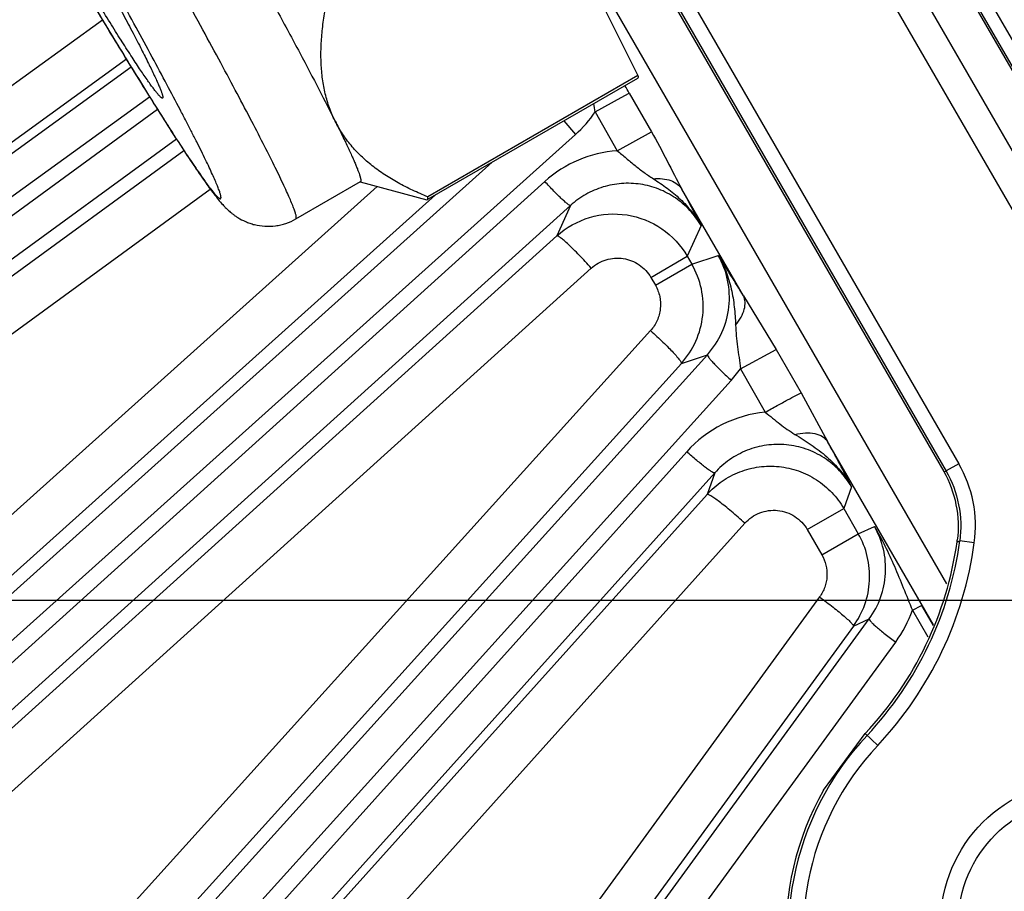
# Model space of a CAD drawing. Units: inches. Extents: x 0 to 17, y 0 to 11.
# Drawn here: x 3.1 to 3.4, y 7.1 to 7.3 of the extents above; entities that cross this region are included whole.
import ezdxf

# ---------------------------------------------------------------- set-up
doc = ezdxf.new("R2010")
doc.units = ezdxf.units.IN
doc.header["$LTSCALE"] = 0.935
doc.header["$MEASUREMENT"] = 0
doc.layers.get('0').update_dxf_attribs({"linetype": 'CONTINUOUS'})
doc.layers.add('7_ALL_FEATURES', color=7, linetype='CONTINUOUS')
doc.layers.add('LAYER_AXIS', color=7, linetype='CONTINUOUS')
doc.styles.get("Standard").update_dxf_attribs({"font": 'txt', "width": 0.8})
doc.styles.add('TEXTSTYLE_1', font='gdt', dxfattribs={"width": 0.8})
doc.dimstyles.new('DIMSTYLE_1', dxfattribs={"dimtxt": 0.25, "dimasz": 0.1875, "dimexe": 0.125, "dimexo": 0.0625, "dimgap": 0.125, "dimtad": 0, "dimtih": 1, "dimtoh": 1, "dimdec": 1, "dimlfac": 4, "dimzin": 4, "dimdsep": 46, "dimtxsty": 'STANDARD', "dimblk": '_FILLED', "dimblk1": '_FILLED', "dimblk2": '_FILLED', "dimcen": 0.09, "dimadec": 0, "dimazin": 0, "dimtp": 0.001, "dimtm": 0.001, "dimtfac": 1, "dimtdec": 1, "dimtofl": 0, "dimtmove": 0, "dimatfit": 3, "dimldrblk": '_FILLED', "dimfxl": 1, "dimtolj": 1, "dimtzin": 4, "dimarcsym": 0})
doc.dimstyles.new('DIMSTYLE_2', dxfattribs={"dimtxt": 0.25, "dimasz": 0.1875, "dimexe": 0.125, "dimexo": 0.0625, "dimgap": 0.09, "dimtad": 0, "dimtih": 1, "dimtoh": 1, "dimdec": 1, "dimlfac": 4, "dimzin": 4, "dimdsep": 46, "dimtxsty": 'STANDARD', "dimblk": '_FILLED', "dimblk1": '_FILLED', "dimblk2": '_FILLED', "dimcen": 0.09, "dimadec": 0, "dimazin": 0, "dimtp": 0.001, "dimtm": 0.001, "dimtfac": 1, "dimtdec": 1, "dimtmove": 0, "dimatfit": 2, "dimldrblk": '_FILLED', "dimfxl": 1, "dimtolj": 1, "dimtzin": 4, "dimarcsym": 0})

# ---------------------------------------------------------------- blocks, each defined once
blk = doc.blocks.new('_FILLED')
at = {"color": 0, "linetype": 'BYBLOCK'}
blk.add_solid([(0, 0), (-1, 0.1666666667), (-1, -0.1666666667)], dxfattribs=at)
blk = doc.blocks.new('*D2')
at = {"color": 2, "linetype": 'CONTINUOUS'}
for p, q in [((3.4994530873, 8.6688366717), (0.8098544904, 8.6688366717)), ((0.9348544904, 8.6688366717), (0.9348544904, 8.3356018163)), ((0.9348544904, 7.1541594899), (0.9348544904, 7.4606018163)), ((3.4994530873, 7.1541594899), (0.8098544904, 7.1541594899))]:
    blk.add_line(p, q, dxfattribs=at)
at = {"color": 2, "linetype": 'CONTINUOUS', "xscale": 0.1875, "yscale": 0.1875, "zscale": 0.1875}
for p, rotation in [((0.9348544904, 8.6688366717), 90), ((0.9348544904, 7.1541594899), 270)]:
    blk.add_blockref('_FILLED', p, dxfattribs=dict(at, rotation=rotation))
at = {"color": 2, "linetype": 'CONTINUOUS', "insert": (0.7348544904, 8.2106018163), "char_height": 0.25, "width": 1, "attachment_point": 2, "line_spacing_factor": 0.9}
blk.add_mtext('6.1\\P[154]', dxfattribs=at)
blk = doc.blocks.new('*D3')
at = {"color": 2, "linetype": 'CONTINUOUS'}
for p, q in [((5.6435587901, 8.9632100175), (6.9130480499, 9.7480550683)), ((6.9130480499, 9.7480550683), (7.0380480499, 9.7480550683))]:
    blk.add_line(p, q, dxfattribs=at)
at = {"color": 2, "linetype": 'CONTINUOUS', "xscale": 0.1875, "yscale": 0.1875, "zscale": 0.1875, "rotation": 211.725884513}
blk.add_blockref('_FILLED', (5.6435587901, 8.9632100175), dxfattribs=at)
at = {"color": 2, "linetype": 'CONTINUOUS', "insert": (7.1630480499, 9.8730550683), "char_height": 0.25, "width": 1.1333333333, "attachment_point": 1, "line_spacing_factor": 0.9, "style": 'TEXTSTYLE_1'}
blk.add_mtext('{\\Fgdt;n}\\Ftxt;16.0\\P[406]', dxfattribs=at)
blk = doc.blocks.new('*D4')
at = {"color": 2, "linetype": 'CONTINUOUS'}
for p, q in [((1.7819115295, 7.7862480483), (1.7819115295, 5.4906440812)), ((6.1029115295, 7.7862480483), (6.1029115295, 5.4906440812)), ((1.7819115295, 5.6156440812), (3.3174115295, 5.6156440812)), ((6.1029115295, 5.6156440812), (4.5674115295, 5.6156440812))]:
    blk.add_line(p, q, dxfattribs=at)
at = {"color": 2, "linetype": 'CONTINUOUS', "xscale": 0.1875, "yscale": 0.1875, "zscale": 0.1875, "rotation": 180}
blk.add_blockref('_FILLED', (1.7819115295, 5.6156440812), dxfattribs=at)
at = {"color": 2, "linetype": 'CONTINUOUS', "xscale": 0.1875, "yscale": 0.1875, "zscale": 0.1875}
blk.add_blockref('_FILLED', (6.1029115295, 5.6156440812), dxfattribs=at)
at = {"color": 2, "linetype": 'CONTINUOUS', "insert": (3.8424115295, 5.7406440812), "char_height": 0.25, "width": 1, "attachment_point": 2, "line_spacing_factor": 0.9}
blk.add_mtext('17.3\\P[439]', dxfattribs=at)

msp = doc.modelspace()

# ---------------------------------------------------------------- linework, layer by layer
at = {"color": 9, "linetype": 'CONTINUOUS'}
for p, q in [((3.4846308164, 7.2169638659), (3.3001476514, 7.5364980808)), ((3.4527974875, 7.2823630043), (3.3060725327, 7.5364980808)), ((3.2855739171, 7.3886695077), (3.3958728975, 7.1976260696)), ((3.2928213084, 7.3859531816), (3.4001300132, 7.2000890527)), ((3.3760350919, 7.3778136652), (3.4767662916, 7.2033421094)), ((3.3675164124, 7.3728954032), (3.4682476121, 7.1984238474)), ((3.4001300132, 7.2000890527), (3.3958706735, 7.1976299217)), ((3.3950849352, 7.1974762123), (3.3958728975, 7.1976260696)), ((3.3995575945, 7.1738898835), (3.400473963, 7.1741997421)), ((3.4053468451, 7.1735331667), (3.4004737604, 7.1741982577)), ((3.3729082875, 7.1054787218), (3.3686921585, 7.1094376965))]:
    msp.add_line(p, q, dxfattribs=at)
at = {"color": 7, "linetype": 'CONTINUOUS'}
for p, q in [((3.4849992587, 7.2175917979), (3.3008786304, 7.5364980808)), ((3.2588273701, 7.3976639157), (3.292426137, 7.3303952482)), ((3.284262538, 7.3894278658), (3.3950849352, 7.1974762123)), ((3.292304473, 7.3294717698), (3.2217629737, 7.2887446162)), ((3.292426037, 7.3303954484), (3.2218845377, 7.2896682948)), ((3.1776002167, 7.282295226), (3.1992376628, 7.2947876114)), ((3.1992194829, 7.2947199281), (3.2215194678, 7.2887300896)), ((3.2215194678, 7.2887300896), (3.2217629737, 7.2887446162)), ((3.3995575945, 7.1738898834), (3.399629061, 7.1744178325)), ((3.3547306946, 7.0904461386), (3.3686921585, 7.1094376965))]:
    msp.add_line(p, q, dxfattribs=at)
at = {"color": 2, "linetype": 'CONTINUOUS'}
msp.add_circle((3.9662675374, 7.9206329296), 0.7482093781, dxfattribs=at)
at = {"color": 9, "linetype": 'CONTINUOUS'}
for centre, radius, start, end in [((3.3639249948, 7.1791863157), 0.0418058342, 352.2284314726, 29.9997150873), ((3.2825911181, 7.1902871785), 0.1189755047, 316.801689216, 352.2288680407), ((3.2825911181, 7.1902871785), 0.1238937667, 316.801689216, 352.2281465602), ((3.4404430256, 7.0420631282), 0.0975599283, 136.801689216, 329.4385434701), ((3.4404430256, 7.0420631282), 0.0926416664, 136.8016892161, 329.57190371)]:
    msp.add_arc(centre, radius, start, end, dxfattribs=at)
at = {"color": 7, "linetype": 'CONTINUOUS'}
for centre, radius, start, end in [((3.2825911181, 7.1902871785), 0.1181102362, 316.801689216, 352.0198260014), ((3.4404430256, 7.0420631282), 0.0984251969, 150.5560833514, 343.198310784)]:
    msp.add_arc(centre, radius, start, end, dxfattribs=at)
for points, knots in [([(3.1228990386, 7.4383523236), (3.129908795, 7.4262110692), (3.1401941655, 7.4082129608), (3.1534606731, 7.3845994957), (3.1626588608, 7.3680220496), (3.171094968, 7.3526005993), (3.1786253924, 7.3385992611), (3.1851221237, 7.3262579636), (3.1890465938, 7.3185859025), (3.1908079148, 7.3150595315)], [0, 0, 0, 0, 0.2987678984, 0.4417593418, 0.5772024077, 0.7027840247, 0.8163609927, 0.9159975036, 1, 1, 1, 1]), ([(3.0835120109, 7.4156122126), (3.0869261973, 7.4096986683), (3.0919767036, 7.4008825442), (3.0985727017, 7.3892250553), (3.103303928, 7.3807900481), (3.1078144446, 7.3726729336), (3.1120608552, 7.3649517139), (3.1160022872, 7.3577010442), (3.1196009499, 7.3509906719), (3.122822353, 7.344885294), (3.125635872, 7.3394440242), (3.12801461, 7.3347191942), (3.1297011665, 7.3312445529), (3.1308098318, 7.328853849), (3.1314716319, 7.327370214), (3.1320109863, 7.3260949023), (3.1323765626, 7.3251610067), (3.1326034632, 7.3245194502), (3.1327321869, 7.3241206544), (3.1328298187, 7.3237758616), (3.1328962541, 7.3234847921), (3.1329282131, 7.323275982), (3.1329353878, 7.3231349418), (3.1329317621, 7.3230044612), (3.1329018035, 7.3228841941), (3.1328383624, 7.3228475714)], [0, 0, 0, 0, 0.194610487, 0.2895681841, 0.3817373905, 0.4702441657, 0.5542248221, 0.6328774905, 0.7054473762, 0.7712366223, 0.8296166304, 0.8800265687, 0.9219956204, 0.9396866253, 0.955130367, 0.9682932202, 0.9791477453, 0.9837063826, 0.9876860122, 0.991088447, 0.9939181173, 0.9961847158, 0.9971135875, 0.9979122698, 1, 1, 1, 1]), ([(3.0759765122, 7.4112615904), (3.0810026658, 7.402556037), (3.0885196476, 7.3896435284), (3.0985116509, 7.3727034157), (3.1057381607, 7.3605639833), (3.1126884191, 7.3490035571), (3.1192876255, 7.3381464905), (3.1254663462, 7.3281068346), (3.1311619203, 7.3189863809), (3.1363203785, 7.3108713584), (3.1409013225, 7.3038267273), (3.1443663702, 7.2986570391), (3.1468497835, 7.2950819789), (3.1484897002, 7.2927898422), (3.1500232889, 7.2907277522), (3.1515123878, 7.2888303199), (3.1528000396, 7.2873181509), (3.1539517101, 7.2860927115), (3.154800675, 7.2852705863), (3.1556026376, 7.2845601519), (3.1563337529, 7.2839640839), (3.1571877716, 7.2833273792), (3.1585970028, 7.2823941256), (3.1602502819, 7.2815203361), (3.1621315792, 7.2807887351), (3.1642781745, 7.2801524441), (3.167167365, 7.2797115309), (3.1701421181, 7.2798195692), (3.1725163315, 7.2802534991), (3.174861325, 7.2809235438), (3.1765427196, 7.2816846798), (3.1776002167, 7.282295226)], [0, 0, 0, 0, 0.1739060934, 0.2584804438, 0.3402481187, 0.4183139732, 0.4918386302, 0.5600508581, 0.6222570421, 0.6778614437, 0.7264025706, 0.7676287709, 0.7855226251, 0.8017077245, 0.8163850176, 0.829977582, 0.8434299347, 0.8507279315, 0.8590639967, 0.8638643184, 0.869259318, 0.8753786673, 0.8822848597, 0.898489502, 0.9075977633, 0.9171723836, 0.9371811544, 0.9578553767, 0.9683379363, 0.978874957, 1, 1, 1, 1]), ([(3.1328383624, 7.3228475714), (3.1327749186, 7.3228109472), (3.1326557886, 7.3228451414), (3.1325409735, 7.3229072393), (3.1324224211, 7.3229839646), (3.1322575675, 7.3231160352), (3.1320387157, 7.3233191021), (3.1317889304, 7.3235760544), (3.1315079209, 7.323886939), (3.1310657665, 7.3244042239), (3.1304397793, 7.325187763), (3.1296050066, 7.3262925057), (3.1286510477, 7.3276074562), (3.1271349808, 7.3297629257), (3.1249691524, 7.3329608115), (3.1220667371, 7.3373832161), (3.1187612623, 7.342540358), (3.1150846004, 7.3483827818), (3.1110726248, 7.3548544229), (3.1067641112, 7.3618930769), (3.1022005633, 7.369431151), (3.0974261953, 7.377395923), (3.092486852, 7.3857108294), (3.0856890755, 7.3972520301), (3.080579254, 7.406034108), (3.0771650023, 7.4119477654)], [0, 0, 0, 0, 0.0020878156, 0.0028864813, 0.0038153017, 0.0060817356, 0.0089113668, 0.0123138634, 0.0162935999, 0.0208523311, 0.0317067693, 0.0448694262, 0.060313235, 0.0780041966, 0.1199727068, 0.1703820558, 0.228761216, 0.2945495074, 0.3671184815, 0.4457704329, 0.529750724, 0.6182574496, 0.7104268864, 0.8053857826, 1, 1, 1, 1]), ([(3.1908079148, 7.3150595315), (3.1900830021, 7.3165108915), (3.1887956404, 7.3195294687), (3.1873795805, 7.3242974456), (3.1864606213, 7.3293065743), (3.1860106657, 7.3345260994), (3.1860013441, 7.3399295403), (3.1863956869, 7.3454911728), (3.1871583047, 7.3511872973), (3.1878780357, 7.3550084103), (3.1882858708, 7.3569367621)], [0, 0, 0, 0, 0.1138590084, 0.229689832, 0.3483940777, 0.4706543436, 0.5968795671, 0.7272345844, 0.8616696999, 1, 1, 1, 1]), ([(3.292426137, 7.3303952482), (3.2924446371, 7.330279117), (3.2924700411, 7.330072588), (3.2924697455, 7.3298272753), (3.2924409486, 7.3296727837), (3.2924090963, 7.3295851452), (3.2923646914, 7.3295165805), (3.292325223, 7.329483775), (3.292304463, 7.3294717871)], [0, 0, 0, 0, 0.3623190065, 0.6405957306, 0.7510544726, 0.8450191243, 0.9261388242, 1, 1, 1, 1]), ([(3.1908079148, 7.3150595315), (3.1915559245, 7.3135619284), (3.1929478948, 7.3107453992), (3.1948505766, 7.3067827688), (3.196220653, 7.3038166873), (3.1971460298, 7.3017222852), (3.1977224875, 7.3003694557), (3.1982139024, 7.2991613775), (3.1986199958, 7.2980992833), (3.1989404801, 7.2971842708), (3.1991469183, 7.2965118052), (3.1992654897, 7.2960476778), (3.1993276366, 7.2957570416), (3.1993683313, 7.2955036518), (3.1993876629, 7.2952873761), (3.1993858132, 7.2951077901), (3.1993625235, 7.2949640645), (3.1993166633, 7.294854272), (3.1992651765, 7.2948034964), (3.1992376628, 7.2947876114)], [0, 0, 0, 0, 0.2267898858, 0.4256203631, 0.5955075703, 0.6693931604, 0.7358172502, 0.7947220279, 0.8460723835, 0.8898483381, 0.926050474, 0.9413250937, 0.9547334099, 0.966301807, 0.9760728055, 0.984118958, 0.9905731154, 0.9956959117, 1, 1, 1, 1]), ([(3.2218845377, 7.2896682948), (3.2201631041, 7.2903683078), (3.2167993356, 7.2918357881), (3.2119592441, 7.2943007243), (3.2074258486, 7.2970216806), (3.2032377214, 7.3000182945), (3.1994369214, 7.3033104183), (3.1960596135, 7.3069075019), (3.1931446367, 7.310814965), (3.1915276634, 7.3136185103), (3.1908079148, 7.3150595315)], [0, 0, 0, 0, 0.1358844433, 0.268196702, 0.3969060112, 0.5221417528, 0.6442883973, 0.7640052465, 0.8822169234, 1, 1, 1, 1]), ([(3.2217629768, 7.2887446107), (3.2217837382, 7.2887565973), (3.2218232101, 7.2887894046), (3.221867611, 7.2888579845), (3.2218994479, 7.2889456512), (3.2219282097, 7.289100199), (3.221928459, 7.2893455704), (3.2219030407, 7.2895521457), (3.2218845377, 7.2896682948)], [0, 0, 0, 0, 0.0738469446, 0.1549562202, 0.2489210255, 0.3593925261, 0.6377028928, 1, 1, 1, 1])]:
    msp.add_open_spline(points, degree=3, knots=knots, dxfattribs=at)
at = {"color": 9, "linetype": 'CONTINUOUS'}
for points, knots in [([(3.1776002167, 7.282295226), (3.1776984529, 7.2823519427), (3.1777445998, 7.2825383079), (3.1777501551, 7.2827403307), (3.1777390141, 7.2829586288), (3.1776896199, 7.2832817141), (3.1775869044, 7.2837320637), (3.1774358682, 7.2842655916), (3.1772366025, 7.284882794), (3.1769889557, 7.2855831418), (3.176693041, 7.2863662657), (3.1762110766, 7.2875781811), (3.1754848186, 7.2892948569), (3.174460687, 7.2915909535), (3.1727448098, 7.2952908604), (3.1701347189, 7.3006683299), (3.1664533469, 7.3079804339), (3.162099174, 7.3164013795), (3.1571137518, 7.3258499776), (3.1515444511, 7.3362349906), (3.1454446277, 7.3474562823), (3.1388727666, 7.3594057882), (3.1318920791, 7.3719683017), (3.1245698596, 7.385022562), (3.1143616658, 7.4030641081), (3.1065454632, 7.4167080056), (3.1012615925, 7.4258599382)], [0, 0, 0, 0, 0.0020889349, 0.0028881081, 0.003817275, 0.0060834363, 0.0089118325, 0.0123134263, 0.0162934228, 0.0208531116, 0.0259921406, 0.0317092964, 0.0448703687, 0.0603146087, 0.0780067201, 0.1199745203, 0.1703848892, 0.2287630465, 0.2945515534, 0.3671195932, 0.4457724458, 0.5297544078, 0.6182594314, 0.7104346515, 0.8053895462, 1, 1, 1, 1]), ([(3.0759862721, 7.4112672252), (3.0806686154, 7.4031571687), (3.0876762282, 7.39111342), (3.0969988561, 7.3752855459), (3.1037727997, 7.3638822331), (3.1103206464, 7.3529589216), (3.1165792218, 7.3426209465), (3.1224881013, 7.3329678654), (3.1279902838, 7.3240924636), (3.1323090071, 7.3172295116), (3.13552388, 7.3121932841), (3.1377310599, 7.3087719533), (3.1397998115, 7.3056034668), (3.1417251741, 7.3026954728), (3.1435024552, 7.300054915), (3.1451272775, 7.2976880647), (3.1465956659, 7.2956005347), (3.1479040126, 7.2937972543), (3.1488996462, 7.2924792411), (3.1496161861, 7.2915723164), (3.1500860437, 7.2909982853), (3.1505137522, 7.290498032), (3.1508990722, 7.2900716881), (3.1512417289, 7.2897193727), (3.1515415656, 7.2894407869), (3.1517983904, 7.2892359579), (3.1519903453, 7.2891165912), (3.1521236556, 7.2890636976), (3.1522053983, 7.289045896), (3.1522777483, 7.2890471449), (3.1523403193, 7.2890691813), (3.1523906918, 7.2891123469), (3.1524279509, 7.289174376), (3.1524534076, 7.289254065), (3.1524742578, 7.2893959591), (3.1524668611, 7.289621878), (3.1524178878, 7.2899467056), (3.1523265474, 7.2903456596), (3.1521927659, 7.2908185597), (3.1520162056, 7.2913654215), (3.1517968312, 7.291985949), (3.1515346362, 7.2926798695), (3.1511074889, 7.293753868), (3.1504638787, 7.2952751102), (3.1495563715, 7.297309803), (3.1484827157, 7.2996252208), (3.1472453796, 7.3022157759), (3.1458472355, 7.3050752174), (3.1442915249, 7.3081966176), (3.1425819177, 7.3115724415), (3.1407225565, 7.3151945671), (3.1379685056, 7.3204968162), (3.1341843963, 7.3276683842), (3.1292491849, 7.3368710772), (3.1238438237, 7.3468148378), (3.118020161, 7.3574039171), (3.1118342038, 7.3685362025), (3.105345591, 7.380104316), (3.0962995238, 7.3960919574), (3.089373105, 7.4081826606), (3.0846907411, 7.4162927527)], [0, 0, 0, 0, 0.0972986586, 0.1447728749, 0.1908563877, 0.2351060007, 0.2770937789, 0.316416931, 0.3526988049, 0.3855907226, 0.400665331, 0.414777165, 0.427893277, 0.4399812139, 0.4510130213, 0.4609637634, 0.4698091703, 0.4775299296, 0.4841107782, 0.4869694476, 0.4895384843, 0.4918176375, 0.4938071893, 0.4955081404, 0.4969227982, 0.498056091, 0.4989191268, 0.4992575216, 0.499541722, 0.4997831246, 0.4999999821, 0.5002168369, 0.5004582324, 0.5007424241, 0.5010808105, 0.5019438374, 0.503077122, 0.5044917577, 0.5061926792, 0.5081822005, 0.5104613295, 0.513030355, 0.5158890181, 0.5224698195, 0.5301905282, 0.5390359227, 0.5489866282, 0.5600183904, 0.5721063089, 0.585222373, 0.5993341406, 0.6144086979, 0.6473004263, 0.6835821494, 0.7229051942, 0.7648929885, 0.8091427576, 0.8552264308, 0.9027009146, 1, 1, 1, 1])]:
    msp.add_open_spline(points, degree=3, knots=knots, dxfattribs=at)
at = {"color": 7, "linetype": 'CONTINUOUS'}
msp.add_open_spline([(3.395084935, 7.1974762126), (3.3989705623, 7.1906738018), (3.4006432293, 7.1821858654), (3.3996290608, 7.1744178313)], degree=3, dxfattribs=at)
at = {"color": 9, "linetype": 'CONTINUOUS'}
msp.add_open_spline([(3.3958728968, 7.1976260694), (3.3998526523, 7.1907347178), (3.4015505956, 7.1820845402), (3.4004739628, 7.174199742)], degree=3, dxfattribs=at)
at = {"layer": '7_ALL_FEATURES', "color": 9, "linetype": 'CONTINUOUS'}
for p, q in [((3.3960712436, 7.1597491418), (3.268799776, 7.38018979)), ((3.112698957, 7.3490332959), (3.0030178377, 7.2695997991)), ((3.1207083078, 7.3358704952), (3.0109568519, 7.2563858329)), ((2.4165474506, 6.8222200579), (3.1222744364, 7.3333159262)), ((3.2868422433, 7.3230736271), (3.289525987, 7.3244922915)), ((3.289525987, 7.3244922915), (3.29696361, 7.3115153244)), ((2.4226243773, 6.8121136169), (3.1284797312, 7.3233024509)), ((3.2780506451, 7.3181911549), (3.2868422433, 7.3230736271)), ((3.1312025583, 7.3189591668), (2.4271947133, 6.805823089)), ((3.2780506562, 7.3181911353), (3.2854347465, 7.3051832745)), ((3.2675260322, 7.3152055841), (3.2714627031, 7.3106008797)), ((3.2854350758, 7.3051833015), (3.2969635627, 7.3115152971)), ((3.1375320402, 7.3090329374), (2.4349286362, 6.7969205263)), ((2.5458668989, 6.6592751445), (3.2714627031, 7.3106008797)), ((2.9839168049, 7.1914478745), (3.1400135093, 7.3052213256)), ((2.5387668514, 6.6686910095), (3.243515482, 7.3013034327)), ((3.2611731504, 7.2948430727), (2.5510697373, 6.653496807)), ((2.9941958047, 7.1795854437), (3.1488566593, 7.2923122757)), ((3.2049079654, 7.2931919857), (3.0293034703, 7.1355519915)), ((3.3278349275, 7.2565003837), (3.3071858244, 7.2922656794)), ((3.2244890381, 7.2903185102), (3.038503046, 7.1233585057)), ((3.2698024807, 7.2868042001), (2.5596918642, 6.6454514285)), ((3.2698024807, 7.2868042001), (3.2652337341, 7.2765953643)), ((3.3136026618, 7.2800259714), (3.3089899296, 7.2697133392)), ((3.0431373864, 7.0760175767), (3.2652337341, 7.2765953643)), ((3.2967428935, 7.2626465404), (3.3089881842, 7.2697163623)), ((3.3089899296, 7.2697133392), (3.3105228815, 7.2670581886)), ((3.3105228815, 7.2670581886), (3.3193539678, 7.2700394505)), ((3.0546775276, 7.0651761299), (3.2767657903, 7.2657467737)), ((3.2982775908, 7.2599883667), (3.3105228815, 7.2670581886)), ((3.2967428935, 7.2626465404), (3.2982775908, 7.2599883667)), ((3.3278349275, 7.2565003837), (3.3388447984, 7.2383874485)), ((3.2966512726, 7.2447833883), (3.096109085, 7.0227093098)), ((2.6763648772, 6.5287784155), (3.3157263829, 7.2366842875)), ((3.3070029045, 7.2337430442), (3.3157263829, 7.2366842875)), ((3.3268799944, 7.2319615914), (3.3388447984, 7.2383874485)), ((3.3388447984, 7.2383874485), (3.3471831288, 7.223829954)), ((3.3070029045, 7.2337430442), (3.1064552227, 7.0116620835)), ((3.3237720271, 7.2280624547), (3.3268725213, 7.2319747803)), ((3.3268725213, 7.2319747803), (3.3351513738, 7.2173667211)), ((2.6844102557, 6.5201562886), (3.3237720271, 7.2280624547)), ((3.3471831288, 7.223829954), (3.3560886924, 7.2075634273)), ((3.3916425683, 7.145982308), (3.3560886924, 7.2075634273)), ((3.3087915618, 7.2040951412), (2.6901885932, 6.5149534502)), ((3.3182074268, 7.1969950937), (2.6996044582, 6.5078534028)), ((3.3182074268, 7.1969950937), (3.3156371385, 7.1897845115)), ((3.3641155713, 7.1923400451), (3.3615083313, 7.185029975)), ((3.1370739691, 6.9908901309), (3.3156371385, 7.1897845115)), ((3.349261415, 7.1779629685), (3.3615067058, 7.1850327904)), ((3.3615083313, 7.185029975), (3.3663992353, 7.1765586807)), ((3.1497612852, 6.9811958236), (3.3283240548, 7.1800900238)), ((3.3663992353, 7.1765586807), (3.3718016774, 7.1789844085)), ((3.349261415, 7.1779629685), (3.3541539446, 7.1694888588)), ((3.3541539446, 7.1694888588), (3.3663992353, 7.1765586807)), ((3.3533891535, 7.1553397805), (3.1974644726, 6.9413576338)), ((3.384540592, 7.1509100632), (3.3897057544, 7.1419379171)), ((3.3845407182, 7.1509098439), (3.3875942158, 7.1525192502)), ((3.3875942158, 7.1525192502), (3.3915131033, 7.1457119635)), ((2.8278339749, 6.4040151875), (3.3700625111, 7.1479370434)), ((3.3647644094, 7.1455650965), (3.3700625111, 7.1479370434)), ((3.3647644094, 7.1455650965), (3.2088315574, 6.9315707842)), ((2.8367365377, 6.3962812646), (3.3789652527, 7.1402033658))]:
    msp.add_line(p, q, dxfattribs=at)
for centre, radius, start, end in [((3.1238668989, 7.2295564187), 0.190933898, 29.8161496476, 30.6804585656), ((3.2443247447, 7.3408093682), 0.0406081465, 311.9351094739, 326.1522768769), ((3.1971885682, 7.3082866861), 0.08146619, 6.9829815982, 8.9876887479), ((3.2882992714, 7.2648290951), 0.0404557202, 94.0603069954, 132.1067371438), ((2.827677825, 7.0330750192), 0.5450758844, 26.9400475274, 28.3927556062), ((2.7747790498, 6.9194883718), 0.6476479754, 31.3566006994, 32.7699940739), ((3.3389139589, 7.1770800108), 0.0404620324, 95.335672584, 138.1128066347), ((2.8819609064, 6.9478407638), 0.5406043095, 26.8894385631, 28.7135060837), ((3.3460669626, 7.1641396), 0.0406846507, 323.9610036864, 341.0239629563)]:
    msp.add_arc(centre, radius, start, end, dxfattribs=at)
at = {"layer": '7_ALL_FEATURES', "color": 7, "linetype": 'CONTINUOUS'}
for centre, radius, start, end in [((3.2857567065, 7.2527863131), 0.028584084, 12.0223737521, 29.9533345995), ((3.2858635684, 7.2528282956), 0.0284708274, 353.974075802, 11.9845337572), ((3.2858087663, 7.2528362626), 0.0285261632, 317.9851491976, 353.969717536), ((3.3416501031, 7.1622896925), 0.0285678766, 13.5183339705, 29.9653836467), ((3.3416144104, 7.1623149186), 0.0285967025, 357.0140055599, 13.452475074), ((3.3416898095, 7.1623305755), 0.0285222281, 323.9986499259, 356.974706572)]:
    msp.add_arc(centre, radius, start, end, dxfattribs=at)
at = {"layer": '7_ALL_FEATURES', "color": 9, "linetype": 'CONTINUOUS'}
for points, knots in [([(3.29696361, 7.3115153244), (3.2987974079, 7.3083160517), (3.3022129729, 7.3019012369), (3.3054347915, 7.2953856352), (3.3071858244, 7.2922656794)], [0, 0, 0, 0, 0.5075582508, 1, 1, 1, 1]), ([(3.2854350818, 7.3051833046), (3.2864685539, 7.3043695963), (3.2884752933, 7.3027045882), (3.2914090068, 7.3001790093), (3.2944301993, 7.2978413408), (3.2965403698, 7.2964519463), (3.2975992148, 7.2957675144)], [0, 0, 0, 0, 0.2563115093, 0.5079778484, 0.7543223669, 1, 1, 1, 1]), ([(3.2697952773, 7.2867976942), (3.2697596394, 7.2867765169), (3.2696364145, 7.2867856995), (3.2693203411, 7.2869256582), (3.2687540906, 7.2873176992), (3.2679080929, 7.288013319), (3.2668315505, 7.2889906398), (3.2655681145, 7.2902104847), (3.2641652368, 7.2916313541), (3.2626796577, 7.2931941524), (3.2616771048, 7.2942850775), (3.2611731504, 7.2948430727)], [0, 0, 0, 0, 0.0104713837, 0.0282097441, 0.088624088, 0.1820485821, 0.3058046799, 0.4553585429, 0.6257722152, 0.8100777485, 1, 1, 1, 1]), ([(3.2975992148, 7.2957675144), (3.2991872747, 7.2947418887), (3.3023175934, 7.2926157164), (3.3066931541, 7.2889891446), (3.3105516121, 7.2848140663), (3.31267615, 7.2816698212), (3.3136020243, 7.2800259526)], [0, 0, 0, 0, 0.2501649588, 0.500315098, 0.7503358621, 1, 1, 1, 1]), ([(3.2975992192, 7.2957675274), (3.2986255493, 7.2958607826), (3.3006006792, 7.2958708016), (3.3033614668, 7.2952882388), (3.3056440059, 7.2941074648), (3.3067733742, 7.2929140806), (3.3071858244, 7.2922656794)], [0, 0, 0, 0, 0.2891759568, 0.5502791055, 0.7843675679, 1, 1, 1, 1]), ([(3.3136026651, 7.2800259788), (3.312545365, 7.2818626546), (3.310006542, 7.2853121561), (3.3051499901, 7.2894978465), (3.2994811745, 7.2924921213), (3.2932986153, 7.2941462243), (3.2869162245, 7.2943844469), (3.2806481989, 7.2932133491), (3.2748039706, 7.2906992331), (3.2713602749, 7.2882141923), (3.2698024896, 7.2868042162)], [0, 0, 0, 0, 0.1253944245, 0.250929346, 0.3763009956, 0.5015049695, 0.6264505645, 0.7510903656, 0.8756785663, 1, 1, 1, 1]), ([(3.2652337226, 7.2765953343), (3.2683488963, 7.2794029591), (3.2759449153, 7.2836749686), (3.2889011883, 7.2845235709), (3.3009800973, 7.2797509801), (3.3068911025, 7.2733440745), (3.3089899309, 7.2697133424)], [0, 0, 0, 0, 0.2500521478, 0.4999962449, 0.7499461988, 1, 1, 1, 1]), ([(3.2767657903, 7.2657467737), (3.2760935071, 7.2664935096), (3.2747542541, 7.2679556326), (3.2727679307, 7.2700533522), (3.2708890738, 7.2719651571), (3.2691942408, 7.2736114009), (3.2677519817, 7.2749297524), (3.2667196391, 7.2757899697), (3.2660540737, 7.2762675873), (3.2656939626, 7.2764832632), (3.265437582, 7.2766001945), (3.2652731002, 7.2766160665), (3.2652259197, 7.2765883071)], [0, 0, 0, 0, 0.1890821957, 0.3731052615, 0.5436171693, 0.6934871625, 0.8176356917, 0.9113875353, 0.9459195012, 0.9720014493, 0.989698663, 1, 1, 1, 1]), ([(3.2767657903, 7.2657467737), (3.2781835204, 7.2670292363), (3.2816409891, 7.2689861425), (3.2875511331, 7.269398882), (3.2930775813, 7.2672353908), (3.295783463, 7.2643075972), (3.2967428935, 7.2626465404)], [0, 0, 0, 0, 0.2496520702, 0.4993880586, 0.7494972814, 1, 1, 1, 1]), ([(3.3157263823, 7.2366842873), (3.3177181035, 7.2388858015), (3.3210392491, 7.2439489431), (3.3234320088, 7.2526909556), (3.3230110421, 7.261764855), (3.3208440768, 7.2674511195), (3.3193539672, 7.2700394503)], [0, 0, 0, 0, 0.2493128438, 0.4989553429, 0.7491886846, 1, 1, 1, 1]), ([(3.3193539532, 7.2700394746), (3.3203847128, 7.2682902135), (3.322151612, 7.2646071494), (3.3238953639, 7.2587454704), (3.3248458961, 7.2527093081), (3.3251089797, 7.2486504599), (3.3252060003, 7.2466199458)], [0, 0, 0, 0, 0.2498141645, 0.499888873, 0.7498824047, 1, 1, 1, 1]), ([(3.2982775908, 7.2599883667), (3.2989567124, 7.2588116284), (3.299948022, 7.2562252227), (3.3001519869, 7.2520918348), (3.2990709067, 7.2481019984), (3.2975597769, 7.2457883305), (3.2966512726, 7.2447833883)], [0, 0, 0, 0, 0.250335681, 0.5004969332, 0.7503861763, 1, 1, 1, 1]), ([(3.3252060615, 7.2466199337), (3.3258950339, 7.2474524433), (3.3270707922, 7.2491267585), (3.3282132472, 7.251771311), (3.3285527222, 7.2542936591), (3.3281670048, 7.2558507092), (3.3278349825, 7.2565004154)], [0, 0, 0, 0, 0.301453486, 0.5671121585, 0.7964618094, 1, 1, 1, 1]), ([(3.3252060003, 7.2466199458), (3.3252633998, 7.245409917), (3.3254102498, 7.2429839008), (3.3258253721, 7.2393402372), (3.3263715176, 7.2356785038), (3.3267221099, 7.2332191085), (3.3268780156, 7.231981031)], [0, 0, 0, 0, 0.2465368491, 0.4944530534, 0.7460418236, 1, 1, 1, 1]), ([(3.2966512726, 7.2447833883), (3.2973713229, 7.2441302405), (3.2987768027, 7.2428345001), (3.3007886326, 7.2409195442), (3.3026130622, 7.2391190408), (3.3041783211, 7.2375023818), (3.3054284291, 7.23613129), (3.3062428903, 7.235152158), (3.3066946717, 7.2345218261), (3.3068986268, 7.2341811012), (3.3070092056, 7.2339383448), (3.307024399, 7.233782835), (3.3069983372, 7.2337379865)], [0, 0, 0, 0, 0.1914173775, 0.3763838122, 0.546864661, 0.6961098607, 0.8193642295, 0.9122619522, 0.946449564, 0.9722648138, 0.9897865407, 1, 1, 1, 1]), ([(3.3157266485, 7.2366845816), (3.3157054713, 7.2366489438), (3.3157146538, 7.236525719), (3.3158546121, 7.2362096459), (3.3162466527, 7.2356433961), (3.316942272, 7.2347973991), (3.3179195921, 7.2337208571), (3.3191394369, 7.232457421), (3.3205603071, 7.2310545427), (3.3221231062, 7.2295689627), (3.3232140318, 7.2285664094), (3.3237720271, 7.2280624548)], [0, 0, 0, 0, 0.0104713733, 0.0282097051, 0.0886239674, 0.1820483925, 0.3058043955, 0.4553582395, 0.6257720469, 0.8100776998, 1, 1, 1, 1]), ([(3.3351508962, 7.2173660086), (3.3364766377, 7.2181138715), (3.3389803648, 7.2195121304), (3.3424098404, 7.2213897214), (3.3450903355, 7.2228043205), (3.3465939852, 7.2235693351), (3.3471830883, 7.2238299306)], [0, 0, 0, 0, 0.3342709832, 0.6297804029, 0.8585362377, 1, 1, 1, 1]), ([(3.3351503845, 7.2173664028), (3.3359762925, 7.2167075303), (3.3376043281, 7.2153817817), (3.3400402044, 7.2134231628), (3.3425224033, 7.211584549), (3.344241776, 7.2104767354), (3.3451057406, 7.2099379144)], [0, 0, 0, 0, 0.2549669749, 0.5066731957, 0.7542771681, 1, 1, 1, 1]), ([(3.3451057406, 7.2099379144), (3.3469641794, 7.2087853659), (3.3506677423, 7.206464092), (3.3559152012, 7.2025151657), (3.3605425818, 7.1978494398), (3.3630437546, 7.1942419502), (3.3641128138, 7.1923438264)], [0, 0, 0, 0, 0.2504776258, 0.5004979005, 0.7504774907, 1, 1, 1, 1]), ([(3.3451057476, 7.2099379435), (3.3462813996, 7.2102078671), (3.3485381205, 7.2105378969), (3.3517293774, 7.210343754), (3.3543661995, 7.2094096765), (3.3556605667, 7.2082233652), (3.3560886762, 7.207563418)], [0, 0, 0, 0, 0.3049984479, 0.5729381095, 0.8010968255, 1, 1, 1, 1]), ([(3.3641156236, 7.1923401927), (3.3629974822, 7.1942848485), (3.3602856107, 7.1979259176), (3.3550548172, 7.2022647823), (3.3489440364, 7.2052431744), (3.34231413, 7.2066940444), (3.335543485, 7.2065428443), (3.3290062384, 7.2048207553), (3.3230638418, 7.2016335368), (3.3196912716, 7.198652289), (3.3182074268, 7.1969950937)], [0, 0, 0, 0, 0.1253296664, 0.2508685233, 0.3762692917, 0.5015151589, 0.6264943291, 0.7511434506, 0.8757187579, 1, 1, 1, 1]), ([(3.3182074268, 7.1969950937), (3.3181741979, 7.1969703073), (3.3180506881, 7.1969665591), (3.3177217165, 7.1970727124), (3.3171175886, 7.1974034165), (3.3162035132, 7.1980067948), (3.3150307104, 7.1988662324), (3.3136466871, 7.1999473298), (3.3121029733, 7.2012137749), (3.3104621754, 7.2026127267), (3.3093510819, 7.2035928803), (3.3087915618, 7.2040951412)], [0, 0, 0, 0, 0.0104713837, 0.0282097441, 0.088624088, 0.1820485821, 0.3058046799, 0.4553585429, 0.6257722152, 0.8100777485, 1, 1, 1, 1]), ([(3.3156371385, 7.1897845115), (3.3171288547, 7.1914434637), (3.3205255585, 7.1944197447), (3.3265001738, 7.19758036), (3.3330551768, 7.1992574956), (3.3398148324, 7.1993536563), (3.346412713, 7.1978802089), (3.3524866142, 7.1948980796), (3.3576835904, 7.1905755537), (3.360391627, 7.1869613859), (3.3615083324, 7.1850299787)], [0, 0, 0, 0, 0.1248692143, 0.2500556815, 0.3750276807, 0.500004174, 0.6249828507, 0.749954745, 0.8751304747, 1, 1, 1, 1]), ([(3.3283240548, 7.1800900238), (3.3275732883, 7.1807670879), (3.3260795398, 7.1820915915), (3.3238710513, 7.1839870566), (3.3217883049, 7.1857102317), (3.3199172796, 7.1871883865), (3.3183340891, 7.1883652646), (3.3172102702, 7.1891255078), (3.3164948951, 7.1895396129), (3.3161127847, 7.1897214692), (3.3158465101, 7.189814288), (3.3156809121, 7.1898164902), (3.3156371385, 7.1897845115)], [0, 0, 0, 0, 0.1887286437, 0.3726689861, 0.543278073, 0.693340806, 0.817703092, 0.9116125801, 0.9461797442, 0.9722541617, 0.9898799938, 1, 1, 1, 1]), ([(3.3283240548, 7.1800900238), (3.3296737964, 7.1815962704), (3.3331411693, 7.1840046134), (3.339374376, 7.1848549389), (3.3453307215, 7.1827945469), (3.3482465176, 7.1797201932), (3.349261415, 7.1779629685)], [0, 0, 0, 0, 0.2496871775, 0.4993957628, 0.7494818052, 1, 1, 1, 1]), ([(3.3700625107, 7.1479370432), (3.3716694353, 7.1501378098), (3.374269653, 7.1550299468), (3.3759281782, 7.1631574728), (3.3752141553, 7.1714371626), (3.3731670879, 7.1766101213), (3.3718016791, 7.1789844092)], [0, 0, 0, 0, 0.2494407816, 0.4991085496, 0.7492859074, 1, 1, 1, 1]), ([(3.3718016772, 7.1789844081), (3.3730682276, 7.1768725043), (3.3754429414, 7.1724833063), (3.3785832939, 7.165565605), (3.3815532656, 7.1583265701), (3.3835304849, 7.1534062477), (3.3845406415, 7.1509101666)], [0, 0, 0, 0, 0.2393936931, 0.484500694, 0.7382318036, 1, 1, 1, 1]), ([(3.3541539446, 7.1694888588), (3.3547768803, 7.168409638), (3.3557150536, 7.1660570101), (3.3560492372, 7.1622855994), (3.3553034319, 7.1585779514), (3.3541220052, 7.156343475), (3.3533891535, 7.1553397805)], [0, 0, 0, 0, 0.2503072233, 0.5004610817, 0.7503620445, 1, 1, 1, 1]), ([(3.3533891535, 7.1553397805), (3.3541681048, 7.1547688075), (3.3556901116, 7.1536350175), (3.3578749157, 7.1519549524), (3.3598619023, 7.1503713628), (3.3615739388, 7.1489444974), (3.3629499307, 7.1477286402), (3.3638563979, 7.1468539687), (3.3643693963, 7.1462849482), (3.3646076848, 7.145973893), (3.3647430692, 7.1457504122), (3.3647772841, 7.1456010818), (3.3647570812, 7.1455550397)], [0, 0, 0, 0, 0.1919685137, 0.3772191812, 0.5477873607, 0.6969854445, 0.820108827, 0.9128338131, 0.9469227863, 0.9726260468, 0.9900061497, 1, 1, 1, 1]), ([(3.3700626899, 7.1479372887), (3.3700453539, 7.1478996325), (3.3700673666, 7.1477780425), (3.370239597, 7.1474783303), (3.3706886795, 7.1469561616), (3.3714689192, 7.1461875107), (3.3725534151, 7.1452190237), (3.3738986425, 7.1440900174), (3.3754583693, 7.1428433459), (3.3771678922, 7.1415292615), (3.3783576366, 7.1406462332), (3.3789652527, 7.1402033658)], [0, 0, 0, 0, 0.0104713795, 0.0282097267, 0.0886240319, 0.182048493, 0.3058045455, 0.4553583991, 0.6257721356, 0.8100777256, 1, 1, 1, 1]), ([(3.096109085, 7.0227093098), (3.0946897956, 7.0276486909), (3.0906059049, 7.0372153681), (3.0811838583, 7.0496068609), (3.0690301835, 7.0593243408), (3.0595739143, 7.0636355699), (3.0546775276, 7.0651761299)], [0, 0, 0, 0, 0.2501027779, 0.5002052209, 0.7502001465, 1, 1, 1, 1])]:
    msp.add_open_spline(points, degree=3, knots=knots, dxfattribs=at)
at = {"layer": 'LAYER_AXIS', "color": 7, "linetype": 'CONTINUOUS'}
for radius in [0.048375, 0.042475]:
    msp.add_circle((3.4424115295, 7.045472677), radius, dxfattribs=at)

# ---------------------------------------------------------------- dimensions: what is measured, and where the dimension line sits
at = {"color": 2, "linetype": 'CONTINUOUS'}
dim = msp.add_diameter_dim_2p(p1=(5.6435587901, 8.9632100175), p2=(2.2412642689, 6.8597861441), text='%%c<>', dimstyle='DIMSTYLE_2', override={"dimpost": '<>'}, dxfattribs=at)
dim.commit()
dim.dimension.update_dxf_attribs({"geometry": '*D3', "text_midpoint": (7.8297147165, 9.5605550683), "dimtype": 163})
dim = msp.add_linear_dim(base=(0.9348544904, 7.1541594899), p1=(3.5619530873, 8.6688366717), p2=(3.5619530873, 7.1541594899), angle=270, dimstyle='DIMSTYLE_1', dxfattribs=at)
dim.commit()
dim.dimension.update_dxf_attribs({"geometry": '*D2', "text_midpoint": (0.9348544904, 7.8981018163), "dimtype": 160})
dim = msp.add_linear_dim(base=(6.1029115295, 5.6156440812), p1=(1.7819115295, 7.8487480483), p2=(6.1029115295, 7.8487480483), dimstyle='DIMSTYLE_1', dxfattribs=at)
dim.commit()
dim.dimension.update_dxf_attribs({"geometry": '*D4', "text_midpoint": (3.9424115295, 5.4281440812), "dimtype": 160})

doc.saveas('drawing.dxf')
